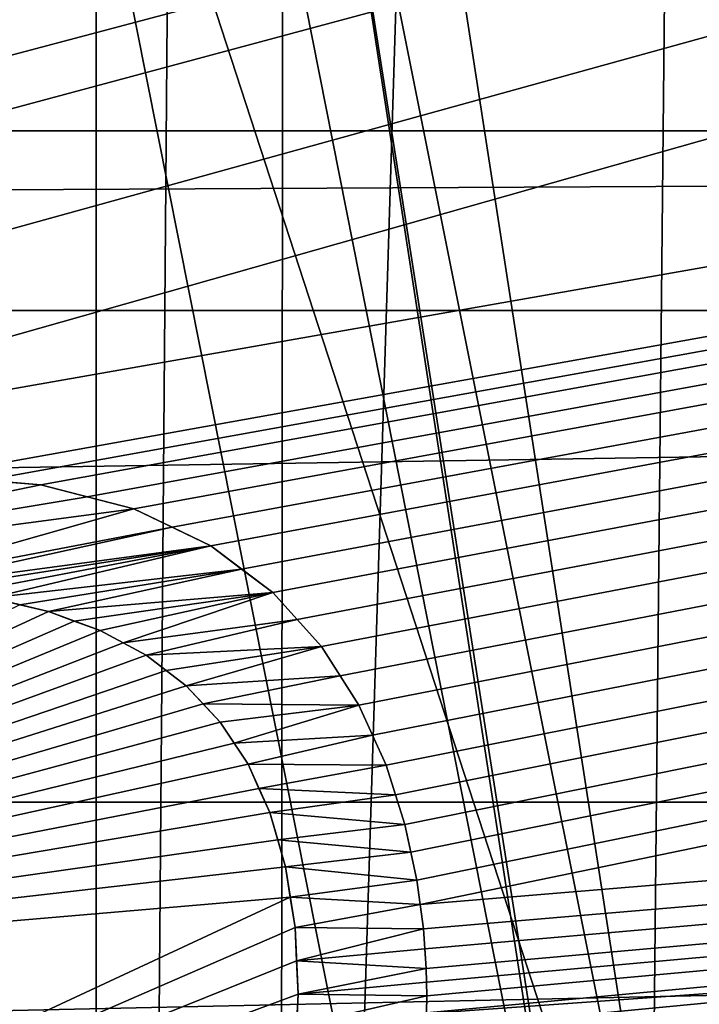
# Model space of a CAD drawing. Units: inches. Extents: x -2.45 to 2.45, y -2.45 to 2.46.
# Drawn here: x 0.34 to 0.38, y 0.03 to 0.08 of the extents above; entities that cross this region are included whole.
import ezdxf

# ---------------------------------------------------------------- set-up
doc = ezdxf.new("R2010")
doc.units = ezdxf.units.IN
doc.header["$LTSCALE"] = 41.718519
doc.header["$MEASUREMENT"] = 0
for name, color, linetype in [('1251', 7, 'CONTINUOUS'), ('1252', 7, 'CONTINUOUS'), ('1253', 7, 'CONTINUOUS'), ('1254', 7, 'CONTINUOUS'), ('1255', 7, 'CONTINUOUS'), ('1256', 7, 'CONTINUOUS'), ('1257', 7, 'CONTINUOUS'), ('1258', 7, 'CONTINUOUS'), ('1259', 7, 'CONTINUOUS'), ('1260', 7, 'CONTINUOUS'), ('1261', 7, 'CONTINUOUS'), ('1262', 7, 'CONTINUOUS'), ('1263', 7, 'CONTINUOUS'), ('1264', 7, 'CONTINUOUS'), ('1265', 7, 'CONTINUOUS'), ('1266', 7, 'CONTINUOUS'), ('1267', 7, 'CONTINUOUS'), ('1268', 7, 'CONTINUOUS'), ('1269', 7, 'CONTINUOUS'), ('1270', 7, 'CONTINUOUS'), ('1271', 7, 'CONTINUOUS'), ('1272', 7, 'CONTINUOUS'), ('1273', 7, 'CONTINUOUS'), ('1274', 7, 'CONTINUOUS'), ('1291', 7, 'CONTINUOUS'), ('1923', 7, 'CONTINUOUS'), ('1933', 7, 'CONTINUOUS'), ('1936', 7, 'CONTINUOUS'), ('1937', 7, 'CONTINUOUS'), ('1942', 7, 'CONTINUOUS'), ('1957', 7, 'CONTINUOUS'), ('1958', 7, 'CONTINUOUS'), ('1961', 7, 'CONTINUOUS'), ('2', 7, 'CONTINUOUS'), ('4', 7, 'CONTINUOUS'), ('6', 7, 'CONTINUOUS'), ('669', 7, 'CONTINUOUS'), ('670', 7, 'CONTINUOUS'), ('674', 7, 'CONTINUOUS'), ('675', 7, 'CONTINUOUS'), ('678', 7, 'CONTINUOUS'), ('7', 7, 'CONTINUOUS'), ('9', 7, 'CONTINUOUS')]:
    doc.layers.add(name, color=color, linetype=linetype)

msp = doc.modelspace()

# ---------------------------------------------------------------- linework, layer by layer
at = {"layer": '1251', "color": 7, "linetype": 'CONTINUOUS', "true_color": 0xff4aff}
for points in [[(0.360144, 0.025725, -0.069345), (0.360167, 0.02667, -0.069345), (0.360121, 0.02478, -0.059345), (0.360144, 0.025725, -0.069345)], [(0.360121, 0.02478, -0.059345), (0.360167, 0.02667, -0.069345), (0.360144, 0.025725, -0.059345), (0.360121, 0.02478, -0.059345)], [(0.360167, 0.02667, -0.069345), (0.360167, 0.02667, -0.059345), (0.360144, 0.025725, -0.059345), (0.360167, 0.02667, -0.069345)]]:
    msp.add_3dface(points, dxfattribs=at)
at = {"layer": '1252', "color": 7, "linetype": 'CONTINUOUS', "true_color": 0xff4aff}
for points in [[(0.36015, 0.027435, -0.069345), (0.360133, 0.0282, -0.069345), (0.360167, 0.02667, -0.059345), (0.36015, 0.027435, -0.069345)], [(0.360167, 0.02667, -0.059345), (0.360133, 0.0282, -0.069345), (0.36015, 0.027435, -0.059345), (0.360167, 0.02667, -0.059345)], [(0.360133, 0.0282, -0.069345), (0.360133, 0.0282, -0.059345), (0.36015, 0.027435, -0.059345), (0.360133, 0.0282, -0.069345)], [(0.360167, 0.02667, -0.069345), (0.36015, 0.027435, -0.069345), (0.360167, 0.02667, -0.059345), (0.360167, 0.02667, -0.069345)]]:
    msp.add_3dface(points, dxfattribs=at)
at = {"layer": '1253', "color": 7, "linetype": 'CONTINUOUS', "true_color": 0xff4aff}
for points in [[(0.360055, 0.029305, -0.069345), (0.359978, 0.03041, -0.069345), (0.360133, 0.0282, -0.059345), (0.360055, 0.029305, -0.069345)], [(0.360133, 0.0282, -0.059345), (0.359978, 0.03041, -0.069345), (0.360055, 0.029305, -0.059344), (0.360133, 0.0282, -0.059345)], [(0.359978, 0.03041, -0.069345), (0.359978, 0.03041, -0.059344), (0.360055, 0.029305, -0.059344), (0.359978, 0.03041, -0.069345)], [(0.360133, 0.0282, -0.069345), (0.360055, 0.029305, -0.069345), (0.360133, 0.0282, -0.059345), (0.360133, 0.0282, -0.069345)]]:
    msp.add_3dface(points, dxfattribs=at)
at = {"layer": '1254', "color": 7, "linetype": 'CONTINUOUS', "true_color": 0xff4aff}
for points in [[(0.359978, 0.03041, -0.069345), (0.359794, 0.031775, -0.069345), (0.35961, 0.03314, -0.059345), (0.359978, 0.03041, -0.069345)], [(0.359978, 0.03041, -0.069345), (0.35961, 0.03314, -0.059345), (0.359794, 0.031775, -0.059345), (0.359978, 0.03041, -0.069345)], [(0.359794, 0.031775, -0.069345), (0.35961, 0.03314, -0.069345), (0.35961, 0.03314, -0.059345), (0.359794, 0.031775, -0.069345)], [(0.359978, 0.03041, -0.059344), (0.359978, 0.03041, -0.069345), (0.359794, 0.031775, -0.059345), (0.359978, 0.03041, -0.059344)]]:
    msp.add_3dface(points, dxfattribs=at)
at = {"layer": '1255', "color": 7, "linetype": 'CONTINUOUS', "true_color": 0xff4aff}
for points in [[(0.35961, 0.03314, -0.069345), (0.359278, 0.03469, -0.069346), (0.358945, 0.03624, -0.059346), (0.35961, 0.03314, -0.069345)], [(0.35961, 0.03314, -0.069345), (0.358945, 0.03624, -0.059346), (0.359278, 0.03469, -0.059346), (0.35961, 0.03314, -0.069345)], [(0.359278, 0.03469, -0.069346), (0.358945, 0.03624, -0.069346), (0.358945, 0.03624, -0.059346), (0.359278, 0.03469, -0.069346)], [(0.35961, 0.03314, -0.059345), (0.35961, 0.03314, -0.069345), (0.359278, 0.03469, -0.059346), (0.35961, 0.03314, -0.059345)]]:
    msp.add_3dface(points, dxfattribs=at)
at = {"layer": '1256', "color": 7, "linetype": 'CONTINUOUS', "true_color": 0xff4aff}
for points in [[(0.358945, 0.03624, -0.069346), (0.35842, 0.037895, -0.069348), (0.357895, 0.03955, -0.059349), (0.358945, 0.03624, -0.069346)], [(0.358945, 0.03624, -0.069346), (0.357895, 0.03955, -0.059349), (0.35842, 0.037895, -0.059348), (0.358945, 0.03624, -0.069346)], [(0.35842, 0.037895, -0.069348), (0.357895, 0.03955, -0.069349), (0.357895, 0.03955, -0.059349), (0.35842, 0.037895, -0.069348)], [(0.358945, 0.03624, -0.059346), (0.358945, 0.03624, -0.069346), (0.35842, 0.037895, -0.059348), (0.358945, 0.03624, -0.059346)]]:
    msp.add_3dface(points, dxfattribs=at)
at = {"layer": '1257', "color": 7, "linetype": 'CONTINUOUS', "true_color": 0xff4aff}
for points in [[(0.357895, 0.03955, -0.069349), (0.357133, 0.04123, -0.069351), (0.35637, 0.04291, -0.059353), (0.357895, 0.03955, -0.069349)], [(0.357895, 0.03955, -0.069349), (0.35637, 0.04291, -0.059353), (0.357133, 0.04123, -0.059351), (0.357895, 0.03955, -0.069349)], [(0.357133, 0.04123, -0.069351), (0.35637, 0.04291, -0.069353), (0.35637, 0.04291, -0.059353), (0.357133, 0.04123, -0.069351)], [(0.357895, 0.03955, -0.059349), (0.357895, 0.03955, -0.069349), (0.357133, 0.04123, -0.059351), (0.357895, 0.03955, -0.059349)]]:
    msp.add_3dface(points, dxfattribs=at)
at = {"layer": '1258', "color": 7, "linetype": 'CONTINUOUS', "true_color": 0xff4aff}
for points in [[(0.35637, 0.04291, -0.069353), (0.355328, 0.044545, -0.069356), (0.354287, 0.04618, -0.059359), (0.35637, 0.04291, -0.069353)], [(0.35637, 0.04291, -0.069353), (0.354287, 0.04618, -0.059359), (0.355328, 0.044545, -0.059356), (0.35637, 0.04291, -0.069353)], [(0.355328, 0.044545, -0.069356), (0.354287, 0.04618, -0.069359), (0.354287, 0.04618, -0.059359), (0.355328, 0.044545, -0.069356)], [(0.35637, 0.04291, -0.059353), (0.35637, 0.04291, -0.069353), (0.355328, 0.044545, -0.059356), (0.35637, 0.04291, -0.059353)]]:
    msp.add_3dface(points, dxfattribs=at)
at = {"layer": '1259', "color": 7, "linetype": 'CONTINUOUS', "true_color": 0xff4aff}
for points in [[(0.354287, 0.04618, -0.069359), (0.352919, 0.047692, -0.069363), (0.351554, 0.0492, -0.059367), (0.354287, 0.04618, -0.069359)], [(0.354287, 0.04618, -0.069359), (0.351554, 0.0492, -0.059367), (0.352919, 0.047692, -0.059363), (0.354287, 0.04618, -0.069359)], [(0.352919, 0.047692, -0.069363), (0.351554, 0.0492, -0.069367), (0.351554, 0.0492, -0.059367), (0.352919, 0.047692, -0.069363)], [(0.354287, 0.04618, -0.059359), (0.354287, 0.04618, -0.069359), (0.352919, 0.047692, -0.059363), (0.354287, 0.04618, -0.059359)]]:
    msp.add_3dface(points, dxfattribs=at)
at = {"layer": '1260', "color": 7, "linetype": 'CONTINUOUS', "true_color": 0xff4aff}
for points in [[(0.351554, 0.0492, -0.069367), (0.349817, 0.050513, -0.069373), (0.348087, 0.05182, -0.059378), (0.351554, 0.0492, -0.069367)], [(0.351554, 0.0492, -0.069367), (0.348087, 0.05182, -0.059378), (0.349817, 0.050513, -0.059373), (0.351554, 0.0492, -0.069367)], [(0.349817, 0.050513, -0.069373), (0.348087, 0.05182, -0.069378), (0.348087, 0.05182, -0.059378), (0.349817, 0.050513, -0.069373)], [(0.351554, 0.0492, -0.059367), (0.351554, 0.0492, -0.069367), (0.349817, 0.050513, -0.059373), (0.351554, 0.0492, -0.059367)]]:
    msp.add_3dface(points, dxfattribs=at)
at = {"layer": '1261', "color": 7, "linetype": 'CONTINUOUS', "true_color": 0xff4aff}
for points in [[(0.348087, 0.05182, -0.069378), (0.345936, 0.052853, -0.069385), (0.343797, 0.05388, -0.059392), (0.348087, 0.05182, -0.069378)], [(0.348087, 0.05182, -0.069378), (0.343797, 0.05388, -0.059392), (0.345936, 0.052853, -0.059385), (0.348087, 0.05182, -0.069378)], [(0.345936, 0.052853, -0.069385), (0.343797, 0.05388, -0.069392), (0.343797, 0.05388, -0.059392), (0.345936, 0.052853, -0.069385)], [(0.348087, 0.05182, -0.059378), (0.348087, 0.05182, -0.069378), (0.345936, 0.052853, -0.059385), (0.348087, 0.05182, -0.059378)]]:
    msp.add_3dface(points, dxfattribs=at)
at = {"layer": '1262', "color": 7, "linetype": 'CONTINUOUS', "true_color": 0xff4aff}
for points in [[(0.343797, 0.05388, -0.069392), (0.34119, 0.054557, -0.069401), (0.338599, 0.05523, -0.059409), (0.343797, 0.05388, -0.069392)], [(0.343797, 0.05388, -0.069392), (0.338599, 0.05523, -0.059409), (0.34119, 0.054557, -0.0594), (0.343797, 0.05388, -0.069392)], [(0.34119, 0.054557, -0.069401), (0.338599, 0.05523, -0.069409), (0.338599, 0.05523, -0.059409), (0.34119, 0.054557, -0.069401)], [(0.343797, 0.05388, -0.059392), (0.343797, 0.05388, -0.069392), (0.34119, 0.054557, -0.0594), (0.343797, 0.05388, -0.059392)]]:
    msp.add_3dface(points, dxfattribs=at)
at = {"layer": '1263', "color": 7, "linetype": 'CONTINUOUS', "true_color": 0xff4aff}
for points in [[(0.338599, 0.05523, -0.069409), (0.335493, 0.055476, -0.069419), (0.332402, 0.05572, -0.05943), (0.338599, 0.05523, -0.069409)], [(0.338599, 0.05523, -0.069409), (0.332402, 0.05572, -0.05943), (0.335493, 0.055476, -0.059419), (0.338599, 0.05523, -0.069409)], [(0.338599, 0.05523, -0.059409), (0.338599, 0.05523, -0.069409), (0.335493, 0.055476, -0.059419), (0.338599, 0.05523, -0.059409)]]:
    msp.add_3dface(points, dxfattribs=at)
at = {"layer": '1264', "color": 7, "linetype": 'CONTINUOUS', "true_color": 0xff4aff}
for points in [[(0.337413, 0.048521, -0.069417), (0.339023, 0.04814, -0.069411), (0.335809, 0.0489, -0.059422), (0.337413, 0.048521, -0.069417)], [(0.335809, 0.0489, -0.059422), (0.339023, 0.04814, -0.069411), (0.337413, 0.048521, -0.059416), (0.335809, 0.0489, -0.059422)], [(0.339023, 0.04814, -0.069411), (0.339023, 0.04814, -0.059411), (0.337413, 0.048521, -0.059416), (0.339023, 0.04814, -0.069411)]]:
    msp.add_3dface(points, dxfattribs=at)
at = {"layer": '1265', "color": 7, "linetype": 'CONTINUOUS', "true_color": 0xff4aff}
for points in [[(0.339023, 0.04814, -0.069411), (0.340465, 0.047611, -0.069407), (0.339023, 0.04814, -0.059411), (0.339023, 0.04814, -0.069411)], [(0.340465, 0.047611, -0.069407), (0.341913, 0.04708, -0.069402), (0.339023, 0.04814, -0.059411), (0.340465, 0.047611, -0.069407)], [(0.339023, 0.04814, -0.059411), (0.341913, 0.04708, -0.069402), (0.340465, 0.047611, -0.059407), (0.339023, 0.04814, -0.059411)], [(0.341913, 0.04708, -0.069402), (0.341913, 0.04708, -0.059402), (0.340465, 0.047611, -0.059407), (0.341913, 0.04708, -0.069402)]]:
    msp.add_3dface(points, dxfattribs=at)
at = {"layer": '1266', "color": 7, "linetype": 'CONTINUOUS', "true_color": 0xff4aff}
for points in [[(0.341913, 0.04708, -0.069402), (0.343192, 0.046391, -0.069398), (0.341913, 0.04708, -0.059402), (0.341913, 0.04708, -0.069402)], [(0.343192, 0.046391, -0.069398), (0.344477, 0.0457, -0.069394), (0.341913, 0.04708, -0.059402), (0.343192, 0.046391, -0.069398)], [(0.341913, 0.04708, -0.059402), (0.344477, 0.0457, -0.069394), (0.343192, 0.046391, -0.059398), (0.341913, 0.04708, -0.059402)], [(0.344477, 0.0457, -0.069394), (0.344477, 0.0457, -0.059394), (0.343192, 0.046391, -0.059398), (0.344477, 0.0457, -0.069394)]]:
    msp.add_3dface(points, dxfattribs=at)
at = {"layer": '1267', "color": 7, "linetype": 'CONTINUOUS', "true_color": 0xff4aff}
for points in [[(0.344477, 0.0457, -0.069394), (0.345592, 0.044851, -0.06939), (0.344477, 0.0457, -0.059394), (0.344477, 0.0457, -0.069394)], [(0.345592, 0.044851, -0.06939), (0.34671, 0.044, -0.069387), (0.344477, 0.0457, -0.059394), (0.345592, 0.044851, -0.06939)], [(0.344477, 0.0457, -0.059394), (0.34671, 0.044, -0.069387), (0.345592, 0.044851, -0.05939), (0.344477, 0.0457, -0.059394)], [(0.34671, 0.044, -0.069387), (0.34671, 0.044, -0.059387), (0.345592, 0.044851, -0.05939), (0.34671, 0.044, -0.069387)]]:
    msp.add_3dface(points, dxfattribs=at)
at = {"layer": '1268', "color": 7, "linetype": 'CONTINUOUS', "true_color": 0xff4aff}
for points in [[(0.34671, 0.044, -0.069387), (0.34766, 0.042986, -0.069384), (0.34671, 0.044, -0.059387), (0.34671, 0.044, -0.069387)], [(0.34766, 0.042986, -0.069384), (0.34861, 0.04197, -0.069381), (0.34671, 0.044, -0.059387), (0.34766, 0.042986, -0.069384)], [(0.34671, 0.044, -0.059387), (0.34861, 0.04197, -0.069381), (0.34766, 0.042986, -0.059384), (0.34671, 0.044, -0.059387)], [(0.34861, 0.04197, -0.069381), (0.34861, 0.04197, -0.059381), (0.34766, 0.042986, -0.059384), (0.34861, 0.04197, -0.069381)]]:
    msp.add_3dface(points, dxfattribs=at)
at = {"layer": '1269', "color": 7, "linetype": 'CONTINUOUS', "true_color": 0xff4aff}
for points in [[(0.34861, 0.04197, -0.069381), (0.349392, 0.04079, -0.069379), (0.34861, 0.04197, -0.059381), (0.34861, 0.04197, -0.069381)], [(0.349392, 0.04079, -0.069379), (0.350174, 0.03961, -0.069376), (0.34861, 0.04197, -0.059381), (0.349392, 0.04079, -0.069379)], [(0.34861, 0.04197, -0.059381), (0.350174, 0.03961, -0.069376), (0.349392, 0.04079, -0.059379), (0.34861, 0.04197, -0.059381)], [(0.350174, 0.03961, -0.069376), (0.350174, 0.03961, -0.059376), (0.349392, 0.04079, -0.059379), (0.350174, 0.03961, -0.069376)]]:
    msp.add_3dface(points, dxfattribs=at)
at = {"layer": '1270', "color": 7, "linetype": 'CONTINUOUS', "true_color": 0xff4aff}
for points in [[(0.350174, 0.03961, -0.069376), (0.350785, 0.03826, -0.069375), (0.350174, 0.03961, -0.059376), (0.350174, 0.03961, -0.069376)], [(0.350785, 0.03826, -0.069375), (0.351396, 0.03691, -0.069373), (0.350174, 0.03961, -0.059376), (0.350785, 0.03826, -0.069375)], [(0.350174, 0.03961, -0.059376), (0.351396, 0.03691, -0.069373), (0.350785, 0.03826, -0.059375), (0.350174, 0.03961, -0.059376)], [(0.351396, 0.03691, -0.069373), (0.351396, 0.03691, -0.059373), (0.350785, 0.03826, -0.059375), (0.351396, 0.03691, -0.069373)]]:
    msp.add_3dface(points, dxfattribs=at)
at = {"layer": '1271', "color": 7, "linetype": 'CONTINUOUS', "true_color": 0xff4aff}
for points in [[(0.351396, 0.03691, -0.069373), (0.351834, 0.035395, -0.069372), (0.351396, 0.03691, -0.059373), (0.351396, 0.03691, -0.069373)], [(0.351834, 0.035395, -0.069372), (0.352272, 0.03388, -0.069371), (0.351396, 0.03691, -0.059373), (0.351834, 0.035395, -0.069372)], [(0.351396, 0.03691, -0.059373), (0.352272, 0.03388, -0.069371), (0.351834, 0.035395, -0.059372), (0.351396, 0.03691, -0.059373)], [(0.352272, 0.03388, -0.069371), (0.352272, 0.03388, -0.059371), (0.351834, 0.035395, -0.059372), (0.352272, 0.03388, -0.069371)]]:
    msp.add_3dface(points, dxfattribs=at)
at = {"layer": '1272', "color": 7, "linetype": 'CONTINUOUS', "true_color": 0xff4aff}
for points in [[(0.352272, 0.03388, -0.069371), (0.352537, 0.032185, -0.069371), (0.352272, 0.03388, -0.059371), (0.352272, 0.03388, -0.069371)], [(0.352537, 0.032185, -0.069371), (0.352801, 0.03049, -0.06937), (0.352272, 0.03388, -0.059371), (0.352537, 0.032185, -0.069371)], [(0.352272, 0.03388, -0.059371), (0.352801, 0.03049, -0.06937), (0.352537, 0.032185, -0.059371), (0.352272, 0.03388, -0.059371)], [(0.352801, 0.03049, -0.06937), (0.352801, 0.03049, -0.05937), (0.352537, 0.032185, -0.059371), (0.352801, 0.03049, -0.06937)]]:
    msp.add_3dface(points, dxfattribs=at)
at = {"layer": '1273', "color": 7, "linetype": 'CONTINUOUS', "true_color": 0xff4aff}
for points in [[(0.352801, 0.03049, -0.06937), (0.35289, 0.028625, -0.06937), (0.352978, 0.02676, -0.059371), (0.352801, 0.03049, -0.06937)], [(0.352801, 0.03049, -0.05937), (0.352801, 0.03049, -0.06937), (0.35289, 0.028625, -0.05937), (0.352801, 0.03049, -0.05937)], [(0.352801, 0.03049, -0.06937), (0.352978, 0.02676, -0.059371), (0.35289, 0.028625, -0.05937), (0.352801, 0.03049, -0.06937)], [(0.35289, 0.028625, -0.06937), (0.352978, 0.02676, -0.069371), (0.352978, 0.02676, -0.059371), (0.35289, 0.028625, -0.06937)]]:
    msp.add_3dface(points, dxfattribs=at)
at = {"layer": '1274', "color": 7, "linetype": 'CONTINUOUS', "true_color": 0xff4aff}
for points in [[(0.352978, 0.02676, -0.069371), (0.35289, 0.024995, -0.069371), (0.352801, 0.02323, -0.059372), (0.352978, 0.02676, -0.069371)], [(0.352978, 0.02676, -0.069371), (0.352801, 0.02323, -0.059372), (0.35289, 0.024995, -0.059371), (0.352978, 0.02676, -0.069371)], [(0.352978, 0.02676, -0.059371), (0.352978, 0.02676, -0.069371), (0.35289, 0.024995, -0.059371), (0.352978, 0.02676, -0.059371)]]:
    msp.add_3dface(points, dxfattribs=at)
at = {"layer": '1291', "color": 7, "linetype": 'CONTINUOUS', "true_color": 0xff4aff}
for points in [[(0.338599, 0.05523, -0.059409), (0.335493, 0.055476, -0.059419), (0.31084, 0.0495, -0.059503), (0.338599, 0.05523, -0.059409)], [(0.34119, 0.054557, -0.0594), (0.338599, 0.05523, -0.059409), (0.31084, 0.0495, -0.059503), (0.34119, 0.054557, -0.0594)], [(0.343797, 0.05388, -0.059392), (0.34119, 0.054557, -0.0594), (0.31084, 0.0495, -0.059503), (0.343797, 0.05388, -0.059392)], [(0.328429, 0.0495, -0.059446), (0.343797, 0.05388, -0.059392), (0.31084, 0.0495, -0.059503), (0.328429, 0.0495, -0.059446)], [(0.345936, 0.052853, -0.059385), (0.343797, 0.05388, -0.059392), (0.328429, 0.0495, -0.059446), (0.345936, 0.052853, -0.059385)], [(0.345936, 0.052853, -0.059385), (0.328429, 0.0495, -0.059446), (0.33035, 0.049425, -0.05944), (0.345936, 0.052853, -0.059385)], [(0.348087, 0.05182, -0.059378), (0.345936, 0.052853, -0.059385), (0.33035, 0.049425, -0.05944), (0.348087, 0.05182, -0.059378)], [(0.332276, 0.04935, -0.059433), (0.348087, 0.05182, -0.059378), (0.33035, 0.049425, -0.05944), (0.332276, 0.04935, -0.059433)], [(0.348087, 0.05182, -0.059378), (0.332276, 0.04935, -0.059433), (0.33404, 0.049125, -0.059428), (0.348087, 0.05182, -0.059378)], [(0.335809, 0.0489, -0.059422), (0.348087, 0.05182, -0.059378), (0.33404, 0.049125, -0.059428), (0.335809, 0.0489, -0.059422)], [(0.349817, 0.050513, -0.059373), (0.348087, 0.05182, -0.059378), (0.335809, 0.0489, -0.059422), (0.349817, 0.050513, -0.059373)], [(0.349817, 0.050513, -0.059373), (0.335809, 0.0489, -0.059422), (0.337413, 0.048521, -0.059416), (0.349817, 0.050513, -0.059373)], [(0.339023, 0.04814, -0.059411), (0.349817, 0.050513, -0.059373), (0.337413, 0.048521, -0.059416), (0.339023, 0.04814, -0.059411)], [(0.351554, 0.0492, -0.059367), (0.349817, 0.050513, -0.059373), (0.339023, 0.04814, -0.059411), (0.351554, 0.0492, -0.059367)], [(0.351554, 0.0492, -0.059367), (0.339023, 0.04814, -0.059411), (0.340465, 0.047611, -0.059407), (0.351554, 0.0492, -0.059367)], [(0.341913, 0.04708, -0.059402), (0.351554, 0.0492, -0.059367), (0.340465, 0.047611, -0.059407), (0.341913, 0.04708, -0.059402)], [(0.351554, 0.0492, -0.059367), (0.341913, 0.04708, -0.059402), (0.343192, 0.046391, -0.059398), (0.351554, 0.0492, -0.059367)], [(0.352919, 0.047692, -0.059363), (0.351554, 0.0492, -0.059367), (0.343192, 0.046391, -0.059398), (0.352919, 0.047692, -0.059363)], [(0.344477, 0.0457, -0.059394), (0.352919, 0.047692, -0.059363), (0.343192, 0.046391, -0.059398), (0.344477, 0.0457, -0.059394)], [(0.354287, 0.04618, -0.059359), (0.352919, 0.047692, -0.059363), (0.344477, 0.0457, -0.059394), (0.354287, 0.04618, -0.059359)], [(0.354287, 0.04618, -0.059359), (0.344477, 0.0457, -0.059394), (0.345592, 0.044851, -0.05939), (0.354287, 0.04618, -0.059359)], [(0.34671, 0.044, -0.059387), (0.354287, 0.04618, -0.059359), (0.345592, 0.044851, -0.05939), (0.34671, 0.044, -0.059387)], [(0.355328, 0.044545, -0.059356), (0.354287, 0.04618, -0.059359), (0.34671, 0.044, -0.059387), (0.355328, 0.044545, -0.059356)], [(0.355328, 0.044545, -0.059356), (0.34671, 0.044, -0.059387), (0.34766, 0.042986, -0.059384), (0.355328, 0.044545, -0.059356)], [(0.35637, 0.04291, -0.059353), (0.355328, 0.044545, -0.059356), (0.34766, 0.042986, -0.059384), (0.35637, 0.04291, -0.059353)], [(0.34861, 0.04197, -0.059381), (0.35637, 0.04291, -0.059353), (0.34766, 0.042986, -0.059384), (0.34861, 0.04197, -0.059381)], [(0.35637, 0.04291, -0.059353), (0.34861, 0.04197, -0.059381), (0.349392, 0.04079, -0.059379), (0.35637, 0.04291, -0.059353)], [(0.357133, 0.04123, -0.059351), (0.35637, 0.04291, -0.059353), (0.349392, 0.04079, -0.059379), (0.357133, 0.04123, -0.059351)], [(0.350174, 0.03961, -0.059376), (0.357133, 0.04123, -0.059351), (0.349392, 0.04079, -0.059379), (0.350174, 0.03961, -0.059376)], [(0.357895, 0.03955, -0.059349), (0.357133, 0.04123, -0.059351), (0.350174, 0.03961, -0.059376), (0.357895, 0.03955, -0.059349)], [(0.357895, 0.03955, -0.059349), (0.350174, 0.03961, -0.059376), (0.350785, 0.03826, -0.059375), (0.357895, 0.03955, -0.059349)], [(0.35842, 0.037895, -0.059348), (0.357895, 0.03955, -0.059349), (0.350785, 0.03826, -0.059375), (0.35842, 0.037895, -0.059348)], [(0.351396, 0.03691, -0.059373), (0.35842, 0.037895, -0.059348), (0.350785, 0.03826, -0.059375), (0.351396, 0.03691, -0.059373)], [(0.358945, 0.03624, -0.059346), (0.35842, 0.037895, -0.059348), (0.351396, 0.03691, -0.059373), (0.358945, 0.03624, -0.059346)], [(0.358945, 0.03624, -0.059346), (0.351396, 0.03691, -0.059373), (0.351834, 0.035395, -0.059372), (0.358945, 0.03624, -0.059346)], [(0.359278, 0.03469, -0.059346), (0.358945, 0.03624, -0.059346), (0.351834, 0.035395, -0.059372), (0.359278, 0.03469, -0.059346)], [(0.352272, 0.03388, -0.059371), (0.359278, 0.03469, -0.059346), (0.351834, 0.035395, -0.059372), (0.352272, 0.03388, -0.059371)], [(0.35961, 0.03314, -0.059345), (0.359278, 0.03469, -0.059346), (0.352272, 0.03388, -0.059371), (0.35961, 0.03314, -0.059345)], [(0.35961, 0.03314, -0.059345), (0.352272, 0.03388, -0.059371), (0.352537, 0.032185, -0.059371), (0.35961, 0.03314, -0.059345)], [(0.359794, 0.031775, -0.059345), (0.35961, 0.03314, -0.059345), (0.352537, 0.032185, -0.059371), (0.359794, 0.031775, -0.059345)], [(0.352801, 0.03049, -0.05937), (0.359794, 0.031775, -0.059345), (0.352537, 0.032185, -0.059371), (0.352801, 0.03049, -0.05937)], [(0.359978, 0.03041, -0.059344), (0.359794, 0.031775, -0.059345), (0.352801, 0.03049, -0.05937), (0.359978, 0.03041, -0.059344)], [(0.359978, 0.03041, -0.059344), (0.352801, 0.03049, -0.05937), (0.35289, 0.028625, -0.05937), (0.359978, 0.03041, -0.059344)], [(0.360055, 0.029305, -0.059344), (0.359978, 0.03041, -0.059344), (0.35289, 0.028625, -0.05937), (0.360055, 0.029305, -0.059344)], [(0.360133, 0.0282, -0.059345), (0.360055, 0.029305, -0.059344), (0.35289, 0.028625, -0.05937), (0.360133, 0.0282, -0.059345)], [(0.352978, 0.02676, -0.059371), (0.360133, 0.0282, -0.059345), (0.35289, 0.028625, -0.05937), (0.352978, 0.02676, -0.059371)], [(0.36015, 0.027435, -0.059345), (0.360133, 0.0282, -0.059345), (0.352978, 0.02676, -0.059371), (0.36015, 0.027435, -0.059345)], [(0.360167, 0.02667, -0.059345), (0.36015, 0.027435, -0.059345), (0.352978, 0.02676, -0.059371), (0.360167, 0.02667, -0.059345)], [(0.360167, 0.02667, -0.059345), (0.352978, 0.02676, -0.059371), (0.35289, 0.024995, -0.059371), (0.360167, 0.02667, -0.059345)], [(0.360144, 0.025725, -0.059345), (0.360167, 0.02667, -0.059345), (0.35289, 0.024995, -0.059371), (0.360144, 0.025725, -0.059345)]]:
    msp.add_3dface(points, dxfattribs=at)
at = {"layer": '1923', "color": 7, "linetype": 'CONTINUOUS', "true_color": 0x5cff5c}
for points in [[(0.478411, 0.048666, -2.3), (0.330617, 0.242025, -2.3), (0.397536, 0.259118, -2.3), (0.478411, 0.048666, -2.3)], [(0.390044, 0.125904, -2.3), (0.330617, 0.242025, -2.3), (0.478411, 0.048666, -2.3), (0.390044, 0.125904, -2.3)]]:
    msp.add_3dface(points, dxfattribs=at)
at = {"layer": '1933', "color": 7, "linetype": 'CONTINUOUS', "true_color": 0x5cff5c}
for points in [[(0.303119, 0.220457, -1.283), (0.375, 0, -1.283), (0.336218, 0.250554, -1.283), (0.303119, 0.220457, -1.283)], [(0.336218, 0.250554, -1.283), (0.375, 0, -1.283), (0.398121, 0.13167, -1.283), (0.336218, 0.250554, -1.283)], [(0.345, 0, -1.283), (0.243952, 0.243952, -1.283), (0.25391, 0, -1.283), (0.345, 0, -1.283)], [(0.398121, 0.13167, -1.283), (0.375, 0, -1.283), (0.398295, -0.131168, -1.283), (0.398121, 0.13167, -1.283)]]:
    msp.add_3dface(points, dxfattribs=at)
at = {"layer": '1936', "color": 7, "linetype": 'CONTINUOUS', "true_color": 0x5cff5c}
for points in [[(0.369654, 0, -1.905), (0.341682, 0.141169, -1.905), (0.352134, 0.113584, -2.259991), (0.369654, 0, -1.905)], [(0.351921, -0.114244, -2.26), (0.369654, 0, -1.905), (0.352134, 0.113584, -2.259991), (0.351921, -0.114244, -2.26)]]:
    msp.add_3dface(points, dxfattribs=at)
at = {"layer": '1937', "color": 7, "linetype": 'CONTINUOUS', "true_color": 0x5cff5c}
for points in [[(0.390044, 0.125904, -2.3), (0.389839, -0.126468, -2.3), (0.352134, 0.113584, -2.259991), (0.390044, 0.125904, -2.3)], [(0.389839, -0.126468, -2.3), (0.351921, -0.114244, -2.26), (0.352134, 0.113584, -2.259991), (0.389839, -0.126468, -2.3)]]:
    msp.add_3dface(points, dxfattribs=at)
at = {"layer": '1942', "color": 7, "linetype": 'CONTINUOUS', "true_color": 0x5cff5c}
for points in [[(0.341682, 0.141169, -1.905), (0.261866, -0.261118, -1.905), (0.261866, 0.261118, -1.905), (0.341682, 0.141169, -1.905)], [(0.341682, -0.141169, -1.905), (0.261866, -0.261118, -1.905), (0.341682, 0.141169, -1.905), (0.341682, -0.141169, -1.905)], [(0.369654, 0, -1.905), (0.341682, -0.141169, -1.905), (0.341682, 0.141169, -1.905), (0.369654, 0, -1.905)]]:
    msp.add_3dface(points, dxfattribs=at)
at = {"layer": '1957', "color": 7, "linetype": 'CONTINUOUS', "true_color": 0x5cff5c}
for points in [[(0.345, 0, -1.303), (0.346165, 0.14413, -1.303), (0.243475, 0.244173, -1.303), (0.345, 0, -1.303)], [(0.375, 0, -1.303), (0.346165, 0.14413, -1.303), (0.345, 0, -1.303), (0.375, 0, -1.303)]]:
    msp.add_3dface(points, dxfattribs=at)
at = {"layer": '1958', "color": 7, "linetype": 'CONTINUOUS', "true_color": 0x5cff5c}
for points in [[(0.375, 0, -1.283), (0.303119, 0.220457, -1.283), (0.375, 0, -1.303), (0.375, 0, -1.283)], [(0.375, 0, -1.303), (0.303119, 0.220457, -1.283), (0.346165, 0.14413, -1.303), (0.375, 0, -1.303)]]:
    msp.add_3dface(points, dxfattribs=at)
at = {"layer": '1961', "color": 7, "linetype": 'CONTINUOUS', "true_color": 0x5cff5c}
for points in [[(0.243952, 0.243952, -1.283), (0.345, 0, -1.283), (0.243475, 0.244173, -1.303), (0.243952, 0.243952, -1.283)], [(0.345, 0, -1.283), (0.345, 0, -1.303), (0.243475, 0.244173, -1.303), (0.345, 0, -1.283)]]:
    msp.add_3dface(points, dxfattribs=at)
at = {"layer": '2', "linetype": 'CONTINUOUS'}
msp.add_3dface([(0.359999, 0, -1.905), (0.332595, 0.137769, -1.905), (0.332595, -0.137769, -1.905), (0.359999, 0, -1.905)], dxfattribs=at)
at = {"layer": '4', "linetype": 'CONTINUOUS'}
msp.add_3dface([(0.359999, 0, -1.99), (0.332595, -0.137769, -1.99), (0.332595, 0.137769, -1.99), (0.359999, 0, -1.99)], dxfattribs=at)
at = {"layer": '6', "linetype": 'CONTINUOUS'}
for points in [[(0.332595, 0.137769, -1.905), (0.359999, 0, -1.905), (0.332595, 0.137769, -1.99), (0.332595, 0.137769, -1.905)], [(0.359999, 0, -1.905), (0.359999, 0, -1.99), (0.332595, 0.137769, -1.99), (0.359999, 0, -1.905)]]:
    msp.add_3dface(points, dxfattribs=at)
at = {"layer": '669', "color": 7, "linetype": 'CONTINUOUS', "true_color": 0x333645}
for points in [[(0.416342, 0.240375, -1.7502), (0.48075, 0, -1.7502), (0.368103, 0.267442, -1.7056), (0.416342, 0.240375, -1.7502)], [(0.48075, 0, -1.7502), (0.455, 0, -1.7056), (0.368103, 0.267442, -1.7056), (0.48075, 0, -1.7502)]]:
    msp.add_3dface(points, dxfattribs=at)
at = {"layer": '670', "color": 7, "linetype": 'CONTINUOUS', "true_color": 0x333645}
msp.add_3dface([(0.368103, 0.267442, -1.7056), (0.455, 0, -1.7056), (0.416301, 0.240352, -1.661027), (0.368103, 0.267442, -1.7056)], dxfattribs=at)
at = {"layer": '674', "color": 7, "linetype": 'CONTINUOUS', "true_color": 0xff4aff}
for points in [[(0.522432, 1.10546, -0.102465), (0.407807, 0.838454, -0.105621), (0, 0, -0.11), (0.522432, 1.10546, -0.102465)], [(0.522432, 1.10546, -0.102465), (0, 0, -0.11), (0.336366, 0.764515, -0.106486), (0.522432, 1.10546, -0.102465)], [(0.920066, 0.916809, -0.101496), (0, 0, -0.11), (0.985334, 0.985377, -0.10021), (0.920066, 0.916809, -0.101496)], [(0, 0, -0.11), (0.527815, 0.780232, -0.10553), (0.985334, 0.985377, -0.10021), (0, 0, -0.11)], [(0.920066, 0.916809, -0.101496), (0.895714, 0.892091, -0.101944), (0, 0, -0.11), (0.920066, 0.916809, -0.101496)], [(0.895714, 0.892091, -0.101944), (0.886817, 0.859545, -0.102312), (0, 0, -0.11), (0.895714, 0.892091, -0.101944)], [(0.886817, 0.859545, -0.102312), (0.905514, 0.812241, -0.102542), (0, 0, -0.11), (0.886817, 0.859545, -0.102312)], [(0.407807, 0.838454, -0.105621), (0.403629, 0.812372, -0.105855), (0, 0, -0.11), (0.407807, 0.838454, -0.105621)], [(0.403629, 0.812372, -0.105855), (0.424264, 0.76652, -0.106134), (0, 0, -0.11), (0.403629, 0.812372, -0.105855)], [(0.905514, 0.812241, -0.102542), (0.952047, 0.791855, -0.102271), (0, 0, -0.11), (0.905514, 0.812241, -0.102542)], [(0.977967, 0.796376, -0.101982), (1.000709, 0.810928, -0.101637), (0, 0, -0.11), (0.977967, 0.796376, -0.101982)], [(1.000709, 0.810928, -0.101637), (0.780223, 0.527809, -0.10553), (0, 0, -0.11), (1.000709, 0.810928, -0.101637)], [(0.952047, 0.791855, -0.102271), (0.977967, 0.796376, -0.101982), (0, 0, -0.11), (0.952047, 0.791855, -0.102271)], [(0.503055, 0.756461, -0.105843), (0.527815, 0.780232, -0.10553), (0, 0, -0.11), (0.503055, 0.756461, -0.105843)], [(0.424264, 0.76652, -0.106134), (0.470945, 0.747999, -0.106065), (0, 0, -0.11), (0.424264, 0.76652, -0.106134)], [(0.470945, 0.747999, -0.106065), (0.503055, 0.756461, -0.105843), (0, 0, -0.11), (0.470945, 0.747999, -0.106065)], [(0.780223, 0.527809, -0.10553), (0.756464, 0.50306, -0.105843), (0, 0, -0.11), (0.780223, 0.527809, -0.10553)], [(0.756464, 0.50306, -0.105843), (0.747999, 0.470945, -0.106065), (0, 0, -0.11), (0.756464, 0.50306, -0.105843)], [(0.747999, 0.470945, -0.106065), (0.76652, 0.424263, -0.106134), (0, 0, -0.11), (0.747999, 0.470945, -0.106065)], [(1.186011, 0.453918, -0.101871), (1.16223, 0.429363, -0.102262), (0, 0, -0.11), (1.186011, 0.453918, -0.101871)], [(0.838462, 0.407811, -0.105621), (1.186011, 0.453918, -0.101871), (0, 0, -0.11), (0.838462, 0.407811, -0.105621)], [(1.16223, 0.429363, -0.102262), (1.153587, 0.396908, -0.102498), (0, 0, -0.11), (1.16223, 0.429363, -0.102262)], [(0.76652, 0.424263, -0.106134), (0.81237, 0.403629, -0.105855), (0, 0, -0.11), (0.76652, 0.424263, -0.106134)], [(0.81237, 0.403629, -0.105855), (0.838462, 0.407811, -0.105621), (0, 0, -0.11), (0.81237, 0.403629, -0.105855)], [(1.153587, 0.396908, -0.102498), (1.172289, 0.350183, -0.102455), (0, 0, -0.11), (1.153587, 0.396908, -0.102498)], [(1.172289, 0.350183, -0.102455), (1.218768, 0.329694, -0.101965), (0, 0, -0.11), (1.172289, 0.350183, -0.102455)], [(1.218768, 0.329694, -0.101965), (1.245154, 0.33422, -0.101622), (0, 0, -0.11), (1.218768, 0.329694, -0.101965)], [(0, 0, -0.11), (1.245154, 0.33422, -0.101622), (1.393503, 0, -0.10021), (0, 0, -0.11)], [(0.93873, 0.066952, -0.105538), (0.892334, 0.045934, -0.105978), (0, 0, -0.11), (0.93873, 0.066952, -0.105538)], [(0.93873, 0.066952, -0.105538), (0, 0, -0.11), (1.393503, 0, -0.10021), (0.93873, 0.066952, -0.105538)], [(0.892334, 0.045934, -0.105978), (0.87405, 0, -0.106152), (0, 0, -0.11), (0.892334, 0.045934, -0.105978)]]:
    msp.add_3dface(points, dxfattribs=at)
at = {"layer": '675', "color": 7, "linetype": 'CONTINUOUS', "true_color": 0xff4aff}
for points in [[(0.44905, 1.143748, -0.062387), (0.449019, 1.204713, -0.061664), (0, 0, -0.07), (0.44905, 1.143748, -0.062387)], [(0, 0, -0.07), (0.449019, 1.204713, -0.061664), (0.079766, 0.939188, -0.065522), (0, 0, -0.07)], [(0.490295, 1.10122, -0.062673), (0.44905, 1.143748, -0.062387), (0, 0, -0.07), (0.490295, 1.10122, -0.062673)], [(0.932947, 1.112042, -0.059373), (0.538675, 0.77348, -0.065522), (0.048948, 0.05572, -0.069973), (0.932947, 1.112042, -0.059373)], [(0.052279, 0.05572, -0.069971), (0.932947, 1.112042, -0.059373), (0.048948, 0.05572, -0.069973), (0.052279, 0.05572, -0.069971)], [(0.9002, 0.917928, -0.061664), (0.932947, 1.112042, -0.059373), (0.052279, 0.05572, -0.069971), (0.9002, 0.917928, -0.061664)], [(0.400536, 0.853284, -0.065522), (0.490295, 1.10122, -0.062673), (0, 0, -0.07), (0.400536, 0.853284, -0.065522)], [(0.055697, 0.05572, -0.069969), (0.9002, 0.917928, -0.061664), (0.052279, 0.05572, -0.069971), (0.055697, 0.05572, -0.069969)], [(0.875432, 0.862221, -0.062387), (0.9002, 0.917928, -0.061664), (0.055697, 0.05572, -0.069969), (0.875432, 0.862221, -0.062387)], [(0.0557, 0.027912, -0.069981), (0.875432, 0.862221, -0.062387), (0.055697, 0.05572, -0.069969), (0.0557, 0.027912, -0.069981)], [(0.895813, 0.806594, -0.062673), (0.875432, 0.862221, -0.062387), (0.0557, 0.027912, -0.069981), (0.895813, 0.806594, -0.062673)], [(0.394876, 0.793, -0.066045), (0.400536, 0.853284, -0.065522), (0, 0, -0.07), (0.394876, 0.793, -0.066045)], [(0.949059, 0.780505, -0.062386), (0.895813, 0.806594, -0.062673), (0.0557, 0.027912, -0.069981), (0.949059, 0.780505, -0.062386)], [(1.006985, 0.799309, -0.061665), (0.949059, 0.780505, -0.062386), (0.0557, 0.027912, -0.069981), (1.006985, 0.799309, -0.061665)], [(0.773533, 0.538709, -0.065522), (1.006985, 0.799309, -0.061665), (0.0557, 0.027912, -0.069981), (0.773533, 0.538709, -0.065522)], [(0.394876, 0.793, -0.066045), (0, 0, -0.07), (0.048948, 0.05572, -0.069973), (0.394876, 0.793, -0.066045)], [(0.431303, 0.747039, -0.066251), (0.394876, 0.793, -0.066045), (0.048948, 0.05572, -0.069973), (0.431303, 0.747039, -0.066251)], [(0.538675, 0.77348, -0.065522), (0.489199, 0.738444, -0.066046), (0.048948, 0.05572, -0.069973), (0.538675, 0.77348, -0.065522)], [(0.489199, 0.738444, -0.066046), (0.431303, 0.747039, -0.066251), (0.048948, 0.05572, -0.069973), (0.489199, 0.738444, -0.066046)], [(0.73847, 0.489311, -0.066045), (0.773533, 0.538709, -0.065522), (0.0557, 0.027912, -0.069981), (0.73847, 0.489311, -0.066045)], [(0.747039, 0.431303, -0.066251), (0.73847, 0.489311, -0.066045), (0.0557, 0.027912, -0.069981), (0.747039, 0.431303, -0.066251)], [(1.150443, 0.431608, -0.062387), (1.195729, 0.472425, -0.061664), (0.163782, 0.05572, -0.069851), (1.150443, 0.431608, -0.062387)], [(1.195729, 0.472425, -0.061664), (0.853268, 0.400527, -0.065522), (0.163782, 0.05572, -0.069851), (1.195729, 0.472425, -0.061664)], [(1.146437, 0.3725, -0.062673), (1.150443, 0.431608, -0.062387), (0.163782, 0.05572, -0.069851), (1.146437, 0.3725, -0.062673)], [(0.792863, 0.394917, -0.066046), (0.747039, 0.431303, -0.066251), (0.0557, 0.027912, -0.069981), (0.792863, 0.394917, -0.066046)], [(0.853268, 0.400527, -0.065522), (0.792863, 0.394917, -0.066046), (0.163782, 0.05572, -0.069851), (0.853268, 0.400527, -0.065522)], [(0.792863, 0.394917, -0.066046), (0.0557, 0.027912, -0.069981), (0.163782, 0.05572, -0.069851), (0.792863, 0.394917, -0.066046)], [(0.198121, 0.05572, -0.069788), (1.146437, 0.3725, -0.062673), (0.163782, 0.05572, -0.069851), (0.198121, 0.05572, -0.069788)], [(1.184419, 0.327037, -0.062387), (1.146437, 0.3725, -0.062673), (0.198121, 0.05572, -0.069788), (1.184419, 0.327037, -0.062387)], [(0.235987, 0.05572, -0.069706), (1.184419, 0.327037, -0.062387), (0.198121, 0.05572, -0.069788), (0.235987, 0.05572, -0.069706)], [(1.245067, 0.320637, -0.061664), (1.184419, 0.327037, -0.062387), (0.235987, 0.05572, -0.069706), (1.245067, 0.320637, -0.061664)], [(0.235987, 0.04906, -0.069709), (1.245067, 0.320637, -0.061664), (0.235987, 0.052391, -0.069707), (0.235987, 0.04906, -0.069709)], [(1.245067, 0.320637, -0.061664), (0.235987, 0.04906, -0.069709), (0.28704, 0.05572, -0.069571), (1.245067, 0.320637, -0.061664)], [(0.235987, 0.052391, -0.069707), (1.245067, 0.320637, -0.061664), (0.235987, 0.05572, -0.069706), (0.235987, 0.052391, -0.069707)], [(0.309359, 0.05572, -0.069504), (1.245067, 0.320637, -0.061664), (0.28704, 0.05572, -0.069571), (0.309359, 0.05572, -0.069504)], [(1.429402, 0.252659, -0.059373), (1.245067, 0.320637, -0.061664), (0.309359, 0.05572, -0.069504), (1.429402, 0.252659, -0.059373)], [(0.332402, 0.05572, -0.06943), (1.429402, 0.252659, -0.059373), (0.309359, 0.05572, -0.069504), (0.332402, 0.05572, -0.06943)], [(1.429402, 0.252659, -0.059373), (0.332402, 0.05572, -0.06943), (0.335493, 0.055476, -0.069419), (1.429402, 0.252659, -0.059373)], [(0.338599, 0.05523, -0.069409), (1.429402, 0.252659, -0.059373), (0.335493, 0.055476, -0.069419), (0.338599, 0.05523, -0.069409)], [(0.34119, 0.054557, -0.069401), (1.429402, 0.252659, -0.059373), (0.338599, 0.05523, -0.069409), (0.34119, 0.054557, -0.069401)], [(0.343797, 0.05388, -0.069392), (1.429402, 0.252659, -0.059373), (0.34119, 0.054557, -0.069401), (0.343797, 0.05388, -0.069392)], [(0.345936, 0.052853, -0.069385), (1.429402, 0.252659, -0.059373), (0.343797, 0.05388, -0.069392), (0.345936, 0.052853, -0.069385)], [(0.348087, 0.05182, -0.069378), (1.429402, 0.252659, -0.059373), (0.345936, 0.052853, -0.069385), (0.348087, 0.05182, -0.069378)], [(0.349817, 0.050513, -0.069373), (1.429402, 0.252659, -0.059373), (0.348087, 0.05182, -0.069378), (0.349817, 0.050513, -0.069373)], [(0.351554, 0.0492, -0.069367), (1.429402, 0.252659, -0.059373), (0.349817, 0.050513, -0.069373), (0.351554, 0.0492, -0.069367)], [(0.352919, 0.047692, -0.069363), (1.429402, 0.252659, -0.059373), (0.351554, 0.0492, -0.069367), (0.352919, 0.047692, -0.069363)], [(0.354287, 0.04618, -0.069359), (1.429402, 0.252659, -0.059373), (0.352919, 0.047692, -0.069363), (0.354287, 0.04618, -0.069359)], [(0.355328, 0.044545, -0.069356), (1.429402, 0.252659, -0.059373), (0.354287, 0.04618, -0.069359), (0.355328, 0.044545, -0.069356)], [(0.35637, 0.04291, -0.069353), (1.429402, 0.252659, -0.059373), (0.355328, 0.044545, -0.069356), (0.35637, 0.04291, -0.069353)], [(0.357133, 0.04123, -0.069351), (1.429402, 0.252659, -0.059373), (0.35637, 0.04291, -0.069353), (0.357133, 0.04123, -0.069351)], [(0.357895, 0.03955, -0.069349), (1.429402, 0.252659, -0.059373), (0.357133, 0.04123, -0.069351), (0.357895, 0.03955, -0.069349)], [(0.35842, 0.037895, -0.069348), (1.429402, 0.252659, -0.059373), (0.357895, 0.03955, -0.069349), (0.35842, 0.037895, -0.069348)], [(0.358945, 0.03624, -0.069346), (1.429402, 0.252659, -0.059373), (0.35842, 0.037895, -0.069348), (0.358945, 0.03624, -0.069346)], [(0.359278, 0.03469, -0.069346), (1.429402, 0.252659, -0.059373), (0.358945, 0.03624, -0.069346), (0.359278, 0.03469, -0.069346)], [(0.35961, 0.03314, -0.069345), (1.429402, 0.252659, -0.059373), (0.359278, 0.03469, -0.069346), (0.35961, 0.03314, -0.069345)], [(0.359794, 0.031775, -0.069345), (1.429402, 0.252659, -0.059373), (0.35961, 0.03314, -0.069345), (0.359794, 0.031775, -0.069345)], [(0.939188, 0.079766, -0.065522), (1.429402, 0.252659, -0.059373), (0.359794, 0.031775, -0.069345), (0.939188, 0.079766, -0.065522)], [(0.359978, 0.03041, -0.069345), (0.939188, 0.079766, -0.065522), (0.359794, 0.031775, -0.069345), (0.359978, 0.03041, -0.069345)], [(0.884054, 0.054376, -0.066047), (0.939188, 0.079766, -0.065522), (0.359926, 0.02237, -0.069347), (0.884054, 0.054376, -0.066047)], [(0.359926, 0.02237, -0.069347), (0.939188, 0.079766, -0.065522), (0.360024, 0.023575, -0.069346), (0.359926, 0.02237, -0.069347)], [(0.360055, 0.029305, -0.069345), (0.939188, 0.079766, -0.065522), (0.359978, 0.03041, -0.069345), (0.360055, 0.029305, -0.069345)], [(0.360024, 0.023575, -0.069346), (0.939188, 0.079766, -0.065522), (0.360121, 0.02478, -0.069346), (0.360024, 0.023575, -0.069346)], [(0.360133, 0.0282, -0.069345), (0.939188, 0.079766, -0.065522), (0.360055, 0.029305, -0.069345), (0.360133, 0.0282, -0.069345)], [(0.360121, 0.02478, -0.069346), (0.939188, 0.079766, -0.065522), (0.360144, 0.025725, -0.069345), (0.360121, 0.02478, -0.069346)], [(0.36015, 0.027435, -0.069345), (0.939188, 0.079766, -0.065522), (0.360133, 0.0282, -0.069345), (0.36015, 0.027435, -0.069345)], [(0.360144, 0.025725, -0.069345), (0.939188, 0.079766, -0.065522), (0.360167, 0.02667, -0.069345), (0.360144, 0.025725, -0.069345)], [(0.360167, 0.02667, -0.069345), (0.939188, 0.079766, -0.065522), (0.36015, 0.027435, -0.069345), (0.360167, 0.02667, -0.069345)], [(0.862606, 0, -0.066251), (0.884054, 0.054376, -0.066047), (0.342944, 0.00018, -0.069409), (0.862606, 0, -0.066251)], [(0.342944, 0.00018, -0.069409), (0.884054, 0.054376, -0.066047), (0.345142, 0.001108, -0.069402), (0.342944, 0.00018, -0.069409)], [(0.345142, 0.001108, -0.069402), (0.884054, 0.054376, -0.066047), (0.347353, 0.00204, -0.069394), (0.345142, 0.001108, -0.069402)], [(0.347353, 0.00204, -0.069394), (0.884054, 0.054376, -0.066047), (0.349141, 0.003227, -0.069388), (0.347353, 0.00204, -0.069394)], [(0.349141, 0.003227, -0.069388), (0.884054, 0.054376, -0.066047), (0.35094, 0.00442, -0.069381), (0.349141, 0.003227, -0.069388)], [(0.35094, 0.00442, -0.069381), (0.884054, 0.054376, -0.066047), (0.352361, 0.005802, -0.069376), (0.35094, 0.00442, -0.069381)], [(0.352361, 0.005802, -0.069376), (0.884054, 0.054376, -0.066047), (0.353789, 0.00719, -0.069371), (0.352361, 0.005802, -0.069376)], [(0.353789, 0.00719, -0.069371), (0.884054, 0.054376, -0.066047), (0.354887, 0.008703, -0.069367), (0.353789, 0.00719, -0.069371)], [(0.354887, 0.008703, -0.069367), (0.884054, 0.054376, -0.066047), (0.355986, 0.01022, -0.069363), (0.354887, 0.008703, -0.069367)], [(0.355986, 0.01022, -0.069363), (0.884054, 0.054376, -0.066047), (0.3568, 0.011799, -0.06936), (0.355986, 0.01022, -0.069363)], [(0.3568, 0.011799, -0.06936), (0.884054, 0.054376, -0.066047), (0.357615, 0.01338, -0.069357), (0.3568, 0.011799, -0.06936)], [(0.357615, 0.01338, -0.069357), (0.884054, 0.054376, -0.066047), (0.358186, 0.014965, -0.069355), (0.357615, 0.01338, -0.069357)], [(0.358186, 0.014965, -0.069355), (0.884054, 0.054376, -0.066047), (0.358758, 0.01655, -0.069352), (0.358186, 0.014965, -0.069355)], [(0.358758, 0.01655, -0.069352), (0.884054, 0.054376, -0.066047), (0.359129, 0.01807, -0.069351), (0.358758, 0.01655, -0.069352)], [(0.359129, 0.01807, -0.069351), (0.884054, 0.054376, -0.066047), (0.359501, 0.01959, -0.069349), (0.359129, 0.01807, -0.069351)], [(0.359501, 0.01959, -0.069349), (0.884054, 0.054376, -0.066047), (0.359714, 0.02098, -0.069348), (0.359501, 0.01959, -0.069349)], [(0.359714, 0.02098, -0.069348), (0.884054, 0.054376, -0.066047), (0.359926, 0.02237, -0.069347), (0.359714, 0.02098, -0.069348)]]:
    msp.add_3dface(points, dxfattribs=at)
at = {"layer": '678', "color": 7, "linetype": 'CONTINUOUS', "true_color": 0xff4aff}
for points in [[(0.339023, 0.04814, -0.069411), (0.337413, 0.048521, -0.069417), (0.293639, 0.027163, -0.069564), (0.339023, 0.04814, -0.069411)], [(0.340465, 0.047611, -0.069407), (0.339023, 0.04814, -0.069411), (0.293639, 0.027163, -0.069564), (0.340465, 0.047611, -0.069407)], [(0.341913, 0.04708, -0.069402), (0.340465, 0.047611, -0.069407), (0.293639, 0.027163, -0.069564), (0.341913, 0.04708, -0.069402)], [(0.343192, 0.046391, -0.069398), (0.341913, 0.04708, -0.069402), (0.293639, 0.027163, -0.069564), (0.343192, 0.046391, -0.069398)], [(0.344477, 0.0457, -0.069394), (0.343192, 0.046391, -0.069398), (0.293639, 0.027163, -0.069564), (0.344477, 0.0457, -0.069394)], [(0.345592, 0.044851, -0.06939), (0.344477, 0.0457, -0.069394), (0.293639, 0.027163, -0.069564), (0.345592, 0.044851, -0.06939)], [(0.34671, 0.044, -0.069387), (0.345592, 0.044851, -0.06939), (0.293639, 0.027163, -0.069564), (0.34671, 0.044, -0.069387)], [(0.34766, 0.042986, -0.069384), (0.34671, 0.044, -0.069387), (0.293639, 0.027163, -0.069564), (0.34766, 0.042986, -0.069384)], [(0.34861, 0.04197, -0.069381), (0.34766, 0.042986, -0.069384), (0.293639, 0.027163, -0.069564), (0.34861, 0.04197, -0.069381)], [(0.349392, 0.04079, -0.069379), (0.34861, 0.04197, -0.069381), (0.293639, 0.027163, -0.069564), (0.349392, 0.04079, -0.069379)], [(0.350174, 0.03961, -0.069376), (0.349392, 0.04079, -0.069379), (0.293639, 0.027163, -0.069564), (0.350174, 0.03961, -0.069376)], [(0.350785, 0.03826, -0.069375), (0.350174, 0.03961, -0.069376), (0.293639, 0.027163, -0.069564), (0.350785, 0.03826, -0.069375)], [(0.351396, 0.03691, -0.069373), (0.350785, 0.03826, -0.069375), (0.293639, 0.027163, -0.069564), (0.351396, 0.03691, -0.069373)], [(0.351834, 0.035395, -0.069372), (0.351396, 0.03691, -0.069373), (0.293639, 0.027163, -0.069564), (0.351834, 0.035395, -0.069372)], [(0.352272, 0.03388, -0.069371), (0.351834, 0.035395, -0.069372), (0.293639, 0.027163, -0.069564), (0.352272, 0.03388, -0.069371)], [(0.352537, 0.032185, -0.069371), (0.352272, 0.03388, -0.069371), (0.293639, 0.027163, -0.069564), (0.352537, 0.032185, -0.069371)], [(0.352801, 0.03049, -0.06937), (0.352537, 0.032185, -0.069371), (0.293639, 0.00476, -0.069567), (0.352801, 0.03049, -0.06937)], [(0.293639, 0.00476, -0.069567), (0.352537, 0.032185, -0.069371), (0.293639, 0.027163, -0.069564), (0.293639, 0.00476, -0.069567)], [(0.35289, 0.028625, -0.06937), (0.352801, 0.03049, -0.06937), (0.293639, 0.00476, -0.069567), (0.35289, 0.028625, -0.06937)], [(0.352978, 0.02676, -0.069371), (0.35289, 0.028625, -0.06937), (0.293639, 0.00476, -0.069567), (0.352978, 0.02676, -0.069371)], [(0.35289, 0.024995, -0.069371), (0.352978, 0.02676, -0.069371), (0.293639, 0.00476, -0.069567), (0.35289, 0.024995, -0.069371)]]:
    msp.add_3dface(points, dxfattribs=at)
at = {"layer": '7', "color": 7, "linetype": 'CONTINUOUS'}
for points in [[(0.444422, 1.526075, -0.056), (0.174243, -1.276671, -0.056), (0.095, -0.945, -0.056), (0.444422, 1.526075, -0.056)], [(0.095, 0.945, -0.056), (0.444422, 1.526075, -0.056), (0.095, -0.945, -0.056), (0.095, 0.945, -0.056)], [(0.174243, -1.276671, -0.056), (0.444422, 1.526075, -0.056), (0.187422, -1.205288, -0.056), (0.174243, -1.276671, -0.056)], [(0.187422, -1.205288, -0.056), (0.444422, 1.526075, -0.056), (0.380664, 0.794081, -0.056), (0.187422, -1.205288, -0.056)], [(0.247475, -1.163983, -0.056), (0.187422, -1.205288, -0.056), (0.380664, 0.794081, -0.056), (0.247475, -1.163983, -0.056)], [(0.319145, -1.177401, -0.056), (0.247475, -1.163983, -0.056), (0.380664, 0.794081, -0.056), (0.319145, -1.177401, -0.056)], [(0.360091, -1.237168, -0.056), (0.319145, -1.177401, -0.056), (0.380664, 0.794081, -0.056), (0.360091, -1.237168, -0.056)], [(0.380703, -0.793932, -0.056), (0.360091, -1.237168, -0.056), (0.380664, 0.794081, -0.056), (0.380703, -0.793932, -0.056)]]:
    msp.add_3dface(points, dxfattribs=at)
at = {"layer": '9', "color": 7, "linetype": 'CONTINUOUS'}
for points in [[(1.245284, 0.325758), (1.206525, 0.323727), (-0.945, 0.075), (1.245284, 0.325758)], [(1.245284, 0.325758), (-0.945, 0.075), (0.945, 0.075), (1.245284, 0.325758)], [(-1.206525, 0.323727), (-1.629305, -0.000785), (1.206525, 0.323727), (-1.206525, 0.323727)], [(1.206525, 0.323727), (-1.629305, -0.000785), (-0.945, 0.075), (1.206525, 0.323727)], [(-0.945, 0.075), (-0.907511, 0.064954), (0.945, 0.075), (-0.945, 0.075)], [(0.945, 0.075), (-0.907511, 0.064954), (0.907511, 0.064954), (0.945, 0.075)], [(-0.907511, 0.064954), (-0.880046, 0.037489), (0.907511, 0.064954), (-0.907511, 0.064954)], [(0.907511, 0.064954), (-0.880046, 0.037489), (0.880046, 0.037489), (0.907511, 0.064954)], [(-0.880046, 0.037489), (-0.87, 0), (0.880046, 0.037489), (-0.880046, 0.037489)], [(0.880046, 0.037489), (-0.87, 0), (0.87, 0), (0.880046, 0.037489)]]:
    msp.add_3dface(points, dxfattribs=at)

doc.saveas('drawing.dxf')
